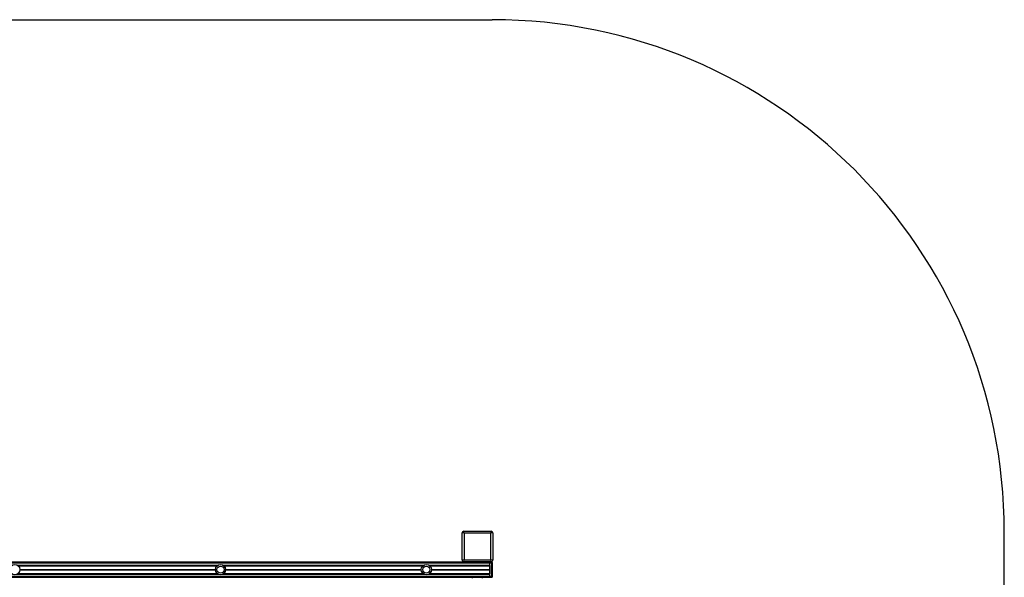
# Model space of a CAD drawing. Units: millimetres. Extents: x 477 to 5663, y 715 to 7814.
# Drawn here: x 2778 to 5663, y 3643 to 5277 of the extents above; entities that cross this region are included whole.
import ezdxf

# ---------------------------------------------------------------- set-up
doc = ezdxf.new("R2010")
doc.units = ezdxf.units.MM
doc.header["$LTSCALE"] = 100

msp = doc.modelspace()

# ---------------------------------------------------------------- linework, layer by layer
at = {"color": 7, "linetype": 'Continuous', "lineweight": 25}
for p, q in [((1977.5, 5276.8), (4162.5, 5276.8)), ((4074, 3693.2), (4074, 3773.2)), ((4080, 3772.2), (4074, 3773.2)), ((4080, 3772.2), (4079, 3778.2)), ((4079, 3778.2), (4159, 3778.2)), ((4080, 3772.2), (4080, 3694.2)), ((4158, 3772.2), (4080, 3772.2)), ((4158, 3772.2), (4159, 3778.2)), ((4164, 3773.2), (4158, 3772.2)), ((4158, 3694.2), (4158, 3772.2)), ((4164, 3773.2), (4164, 3693.2)), ((5662.5, 2215.2), (5662.5, 3776.8)), ((4080, 3694.2), (4074, 3693.2)), ((4079, 3688.2), (4080, 3694.2)), ((4080, 3694.2), (4158, 3694.2)), ((4164, 3693.2), (4158, 3694.2)), ((4159, 3688.2), (4158, 3694.2)), ((1985, 3685.2), (4155, 3685.2)), ((2061, 3688.2), (4079, 3688.2)), ((2773.5, 3676.8), (3356.1, 3676.8)), ((3376.5, 3676.8), (3959.1, 3676.8)), ((3979.5, 3676.8), (4155, 3676.8)), ((4159, 3688.2), (4079, 3688.2)), ((4155.3, 3688.2), (4155, 3688)), ((4155, 3685.2), (4155, 3688.2)), ((4155.3, 3685.2), (4155, 3685.2)), ((4155, 3679.2), (4155, 3685.2)), ((4155, 3678.2), (4155, 3679.2)), ((4155, 3678.2), (4155, 3653.3)), ((4155.3, 3685.2), (4155.3, 3688.2)), ((4155.3, 3646.2), (4155.3, 3685.2)), ((4155.3, 3685.2), (4160, 3685.2)), ((4160, 3688.2), (4160, 3685.2)), ((4160, 3685.2), (4160, 3646.2)), ((4163, 3685.2), (4160, 3685.2)), ((4163, 3646.2), (4163, 3685.2)), ((1985, 3646.2), (4155, 3646.2)), ((1985, 3643.2), (4155, 3643.2)), ((2773.5, 3654.7), (3356.1, 3654.7)), ((3376.5, 3654.7), (3959.1, 3654.7)), ((3979.5, 3654.7), (4155, 3654.7)), ((4104, 3643.2), (4104, 3641.2)), ((4134, 3641.2), (4134, 3643.2)), ((4155, 3652.2), (4155, 3653.3)), ((4155, 3646.2), (4155, 3652.2)), ((4155, 3646.2), (4155.3, 3646.2)), ((4155, 3643.2), (4155, 3646.2)), ((4155, 3643.5), (4155.3, 3643.2)), ((4155.3, 3646.2), (4160, 3646.2)), ((4155.3, 3643.2), (4155.3, 3646.2)), ((4155.3, 3643.2), (4160, 3643.2)), ((4163, 3646.2), (4160, 3646.2)), ((4160, 3646.2), (4160, 3643.2))]:
    msp.add_line(p, q, dxfattribs=at)
at = {"color": 8, "linetype": 'Continuous', "lineweight": 25}
for p, q in [((2769.8, 3679.2), (3359.8, 3679.2)), ((2778.3, 3666.2), (3351.3, 3666.2)), ((2778.3, 3666), (3351.3, 3666)), ((2778.3, 3665.9), (3351.3, 3665.9)), ((2778.3, 3665.6), (3351.3, 3665.6)), ((2778.3, 3665.5), (3351.3, 3665.5)), ((2778.3, 3665.3), (3351.3, 3665.3)), ((3372.8, 3679.2), (3962.8, 3679.2)), ((3381.3, 3666.2), (3954.3, 3666.2)), ((3381.3, 3666), (3954.3, 3666)), ((3381.3, 3665.9), (3954.3, 3665.9)), ((3381.3, 3665.6), (3954.3, 3665.6)), ((3381.3, 3665.5), (3954.3, 3665.5)), ((3381.3, 3665.3), (3954.3, 3665.3)), ((3975.8, 3679.2), (4155, 3679.2)), ((3984.3, 3666.2), (4155, 3666.2)), ((3984.3, 3666), (4155, 3666)), ((3984.3, 3665.9), (4155, 3665.9)), ((3984.3, 3665.6), (4155, 3665.6)), ((3984.3, 3665.5), (4155, 3665.5)), ((3984.3, 3665.3), (4155, 3665.3)), ((2769.8, 3652.2), (3359.8, 3652.2)), ((3372.8, 3652.2), (3962.8, 3652.2)), ((3975.8, 3652.2), (4155, 3652.2))]:
    msp.add_line(p, q, dxfattribs=at)
at = {"color": 7, "linetype": 'Continuous', "lineweight": 25}
for centre, radius in [((2763.3, 3665.7), 15), ((3366.3, 3665.7), 15), ((3366.3, 3665.7), 10.5), ((3969.3, 3665.7), 15), ((3969.3, 3665.7), 10.5)]:
    msp.add_circle(centre, radius, dxfattribs=at)
for centre, radius, start, end in [((4162.5, 3776.8), 1500, 0, 90), ((4079, 3773.2), 5, 90, 180), ((4159, 3773.2), 5, 0, 90), ((4079, 3693.2), 5, 180, 270), ((4159, 3693.2), 5, 270, 0), ((4160, 3685.2), 3, 360, 90), ((4160, 3646.2), 3, 270, 0)]:
    msp.add_arc(centre, radius, start, end, dxfattribs=at)

doc.saveas('drawing.dxf')
